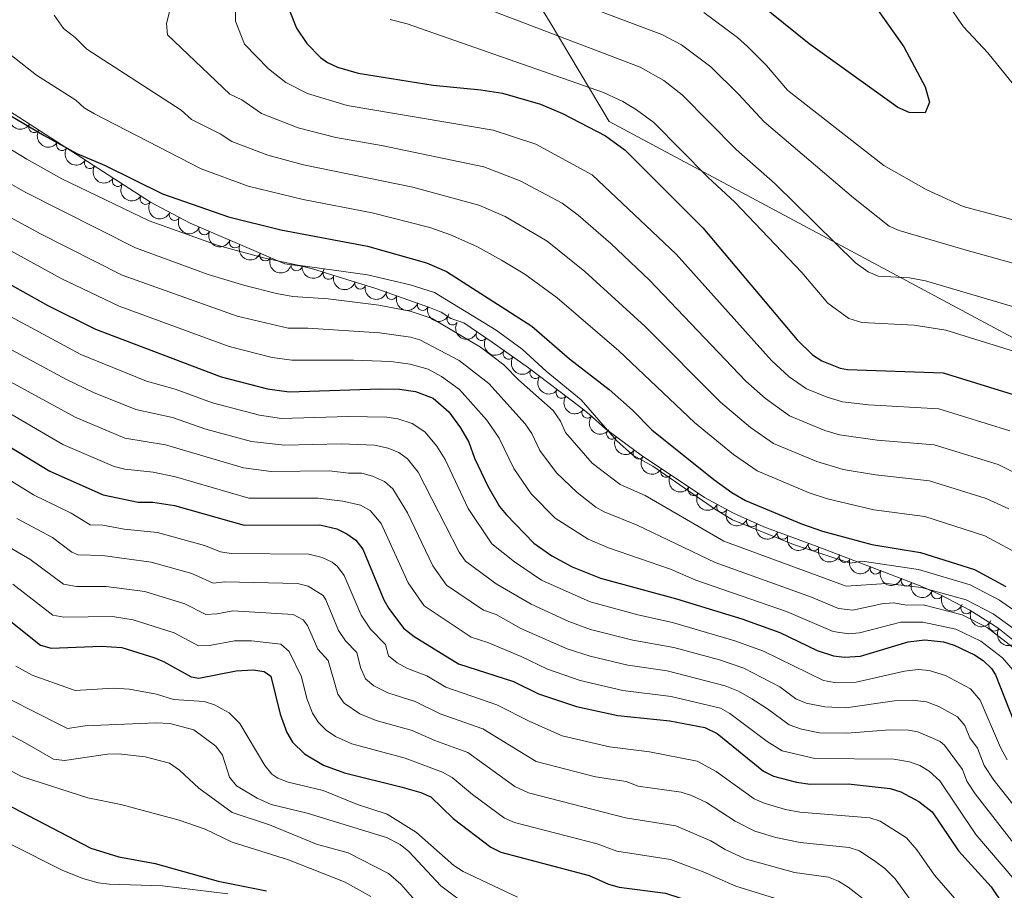
# Model space of a CAD drawing. Units: metres. Extents: x 641620 to 648539, y 730092 to 734862.
# Drawn here: x 643396 to 643619, y 732511 to 732708 of the extents above; entities that cross this region are included whole.
import ezdxf

# ---------------------------------------------------------------- set-up
doc = ezdxf.new("R2010")
doc.units = ezdxf.units.M
doc.header["$MEASUREMENT"] = 0
doc.linetypes.add('DGN Style 3', pattern=[108.1363376146789, 77.24024115334207, -30.89609646133683])
for name, color, linetype, lineweight in [('Entidades rústicas y varios', 7, 'Continuous', 5), ('Otros límites administrativos', 7, 'Continuous', 5), ('Relieve y altimetría', 7, 'Continuous', 5)]:
    doc.layers.add(name, color=color, linetype=linetype, lineweight=lineweight)

msp = doc.modelspace()

# ---------------------------------------------------------------- linework, layer by layer
at = {"layer": 'Entidades rústicas y varios', "color": 92, "linetype": 'DGN Style 3', "lineweight": 5}
msp.add_polyline3d([(643624.28, 732565.21, 643.82), (643617.52, 732570.6400000001, 643.89), (643611.23, 732574.6699999999, 644.74), (643604.5700000001, 732578.0900000001, 645.76), (643600, 732580.1200000001, 646.04), (643590.69, 732583.74, 646.12), (643576.6699999999, 732589.03, 647.11), (643564.5800000001, 732593.53, 647.15), (643557.73, 732596.6000000001, 647.15), (643551.1300000001, 732600.19, 647.15), (643536.78, 732609.73, 647.47), (643528.77, 732615.6699999999, 648.13), (643525.03, 732618.99, 648.26), (643522.8300000001, 732620.78, 649.38), (643511.3300000001, 732629.5, 651.5500000000001), (643503.0700000001, 732635.31, 652.47), (643496.6499999999, 732639.6599999999, 652.71), (643493.72, 732640.71, 652.71), (643491.51, 732642.1300000001, 652.71), (643488.94, 732643.1799999999, 652.71), (643476.73, 732647.49, 652.28), (643462.4099999999, 732651.8900000001, 651.62), (643460.01, 732652.55, 651.6), (643456.1300000001, 732653.04, 651.6), (643434.71, 732662.23, 651.6), (643425.78, 732667, 651.6), (643386.1200000001, 732692.53, 651.6)], dxfattribs=at)
at = {"layer": 'Entidades rústicas y varios', "color": 92, "linetype": 'Continuous', "lineweight": 5}
msp.add_polyline3d([(643394.21, 732521.6200000001, 545.91), (643405.78, 732515.81, 546.4300000000001), (643410.4099999999, 732513.8800000001, 546.59), (643413.9099999999, 732512.9199999999, 546.74), (643416.3800000001, 732512.6000000001, 546.85), (643428.4299999999, 732512.25, 547.47), (643443.29, 732510.46, 548.49)], dxfattribs=at)
at = {"layer": 'Entidades rústicas y varios', "color": 92, "linetype": 'Continuous', "lineweight": 5, "extrusion": (0.2203357755959818, 0.05023233827441632, 0.974129795347623)}
for centre in [(571344.1961730999, -769571.5994942093, 179202.0878609163), (571338.8364283473, -769576.7100223813, 179203.2734569653), (571333.4766835946, -769581.820550553, 179204.4590530143), (571328.116938842, -769586.931078725, 179205.6446490633), (571322.7571940896, -769592.0416068969, 179206.8302451124), (571317.397449337, -769597.1521350689, 179208.0158411614)]:
    msp.add_arc(centre, 2.516055640060342, 45.36446333574666, 225.9090503451193, dxfattribs=at)
at = {"layer": 'Entidades rústicas y varios', "color": 92, "linetype": 'Continuous', "lineweight": 5}
for centre, radius, start, end in [((643399.4254765918, 732683.9881800006, 651.6), 1.250091938746998, 148.1959013559156, 327.4094557749111), ((643405.7318341024, 732679.9286412399, 651.6), 1.250091938746998, 148.1959013559156, 327.4094557749111), ((643412.038191613, 732675.8691024792, 651.6), 1.250091938746998, 148.1959013559156, 327.4094557749111), ((643418.3445491234, 732671.8095637185, 651.6), 1.250091938746998, 148.1959013559156, 327.4094557749111), ((643424.650906634, 732667.7500249578, 651.6), 1.250091938746998, 148.1959013559156, 327.4094557749111), ((643431.2090817275, 732664.1221505892, 651.6), 1.250091938746999, 152.8570553780802, 332.0706097970756), ((643437.953011476, 732660.85985409, 651.6), 1.250091938746998, 157.7449767811175, 336.9585312001129), ((643444.8454336177, 732657.9027411358, 651.6), 1.250091938746998, 157.7449767811175, 336.9585312001129), ((643451.7378557592, 732654.9456281818, 651.6), 1.250091938746998, 157.7449767811175, 336.9585312001129), ((643458.823381423, 732652.7195217365, 651.6), 1.250091938746998, 173.7684579100587, 352.982012329054), ((643466.0575268429, 732650.7896620457, 651.7328370367964), 1.250091938746999, 163.885927967469, 343.0994823864644), ((643473.2197872908, 732648.5889674947, 652.0629412194453), 1.250091938746999, 163.885927967469, 343.0994823864644), ((643480.334546505, 732646.2383235926, 652.3652466382122), 1.250091938746999, 161.5236721946492, 340.7372266136446), ((643487.4029705205, 732643.743245173, 652.6141755756945), 1.250091938746999, 161.5236721946492, 340.7372266136446), ((643494.1162369233, 732640.4785949271, 652.71), 1.250091938746998, 148.2440404315973, 327.4575948505927), ((643500.671320104, 732636.958840888, 652.598722606688), 1.250091938746999, 146.8457689970247, 326.0593234160202), ((643506.8220773798, 732632.6946802714, 652.1670960941656), 1.250091938746999, 145.843997829216, 325.0575522482114), ((643512.8868934866, 732628.3439535082, 651.446189702882), 1.250091938746999, 143.7945427882288, 323.0080972072242), ((643518.7966835652, 732623.8627909438, 650.3310380097525), 1.250091938746999, 143.7945427882288, 323.0080972072242), ((643524.6071882707, 732619.3591674296, 648.9746000571166), 1.250091938746998, 141.8331059569963, 321.0466603759917), ((643530.226776096, 732614.6139837133, 648.0935644800232), 1.250091938746998, 144.406526814867, 323.6200812338625), ((643536.2379049074, 732610.1562926848, 647.5982654768234), 1.250091938746998, 144.406526814867, 323.6200812338625), ((643542.4581307264, 732605.9785595804, 647.3668083362435), 1.250091938746998, 147.3498693204441, 326.5634237394395), ((643548.7027829252, 732601.8270625782, 647.2275547680431), 1.250091938746998, 147.3498693204441, 326.5634237394395), ((643555.1553152157, 732598.0226822814, 647.15), 1.250091938746999, 152.4226503849535, 331.6362048039489), ((643561.8977746787, 732594.7534869504, 647.15), 1.250091938746999, 156.8254230480349, 336.0389774670303), ((643568.8528370326, 732591.9604319548, 647.1397574320749), 1.250091938746998, 160.550470425429, 339.7640248444245), ((643575.8817019474, 732589.3442291331, 647.1165022958797), 1.250091938746998, 160.550470425429, 339.7640248444245), ((643582.8892184657, 732586.7042291313, 646.7538203859633), 1.250091938746999, 160.2937616982433, 339.5073161172387), ((643589.8910606259, 732584.0623072318, 646.2593964388344), 1.250091938746999, 160.2937616982433, 339.5073161172387), ((643596.8800640546, 732581.3540555176, 646.0768702449184), 1.250091938746999, 159.7186259565202, 338.9321803755157), ((643603.7916700991, 732578.4570837, 645.8780889999779), 1.250091938746998, 157.0153062254372, 336.2288606444326), ((643610.4385353564, 732575.0983601441, 645.0326959298062), 1.250091938746998, 153.7850504538832, 332.9986048728786), ((643616.7524780992, 732571.1549221857, 644.1372179431633), 1.250091938746999, 148.3184940996591, 327.5320485186546)]:
    msp.add_arc(centre, radius, start, end, dxfattribs=at)
at = {"layer": 'Entidades rústicas y varios', "color": 92, "linetype": 'Continuous', "lineweight": 5, "extrusion": (0.2155250421393132, 0.06797130296563028, 0.9741297953476229)}
msp.add_arc((505209.8990413751, -812282.4020933334, 189110.6055538989), 2.516055640060343, 45.36446333574664, 225.9090503451193, dxfattribs=at)
at = {"layer": 'Entidades rústicas y varios', "color": 92, "linetype": 'Continuous', "lineweight": 5, "extrusion": (0.2089496154196713, 0.08608832692049309, 0.9741297953476229)}
for centre in [(432304.2188384578, -851266.6331076731, 198154.592537202), (432298.8590937053, -851271.7436358451, 198155.7781332511), (432293.4993489528, -851276.8541640172, 198156.9637293001)]:
    msp.add_arc(centre, 2.516055640060342, 45.36446333574663, 225.9090503451193, dxfattribs=at)
at = {"layer": 'Entidades rústicas y varios', "color": 92, "linetype": 'Continuous', "lineweight": 5, "extrusion": (0.1770685702822012, 0.1404203091942737, 0.9741297953476229)}
msp.add_arc((174231.6555566297, -934442.2858487566, 217450.5873829488), 2.516055640060341, 45.36446333574665, 225.9090503451193, dxfattribs=at)
at = {"layer": 'Entidades rústicas y varios', "color": 92, "linetype": 'Continuous', "lineweight": 5, "extrusion": (0.198541332586294, 0.1079466584515558, 0.974129795347623)}
for centre in [(336302.9509197628, -891449.8710061143, 207476.8745759202), (336297.5963690361, -891454.9019817741, 207478.3805873508)]:
    msp.add_arc(centre, 2.516055640060342, 45.36446333574663, 225.9090503451192, dxfattribs=at)
at = {"layer": 'Entidades rústicas y varios', "color": 92, "linetype": 'Continuous', "lineweight": 5, "extrusion": (0.2028218992720162, 0.09967155557976559, 0.974129795347623)}
for centre in [(373731.9976605396, -877199.5175057861, 204171.5713939068), (373726.6408687776, -877204.5689630115, 204172.998825838)]:
    msp.add_arc(centre, 2.516055640060343, 45.36446333574664, 225.9090503451193, dxfattribs=at)
at = {"layer": 'Entidades rústicas y varios', "color": 92, "linetype": 'Continuous', "lineweight": 5, "extrusion": (0.2202934933564832, 0.05041744341788146, 0.974129795347623)}
msp.add_arc((570611.213294782, -770124.262215094, 179331.440063522), 2.516055640060342, 45.36446333574665, 225.9090503451193, dxfattribs=at)
at = {"layer": 'Entidades rústicas y varios', "color": 92, "linetype": 'Continuous', "lineweight": 5, "extrusion": (0.2214581831365589, 0.04502682464767637, 0.9741297953476231)}
msp.add_arc((589731.8381778039, -756336.5859896288, 176132.7103633552), 2.516055640060342, 45.36446333574665, 225.9090503451193, dxfattribs=at)
at = {"layer": 'Entidades rústicas y varios', "color": 92, "linetype": 'Continuous', "lineweight": 5, "extrusion": (0.2222115525329931, 0.04114811948163755, 0.9741297953476229)}
msp.add_arc((603213.4307002244, -746182.4158437874, 173776.5921655122), 2.516055640060343, 45.36446333574664, 225.9090503451193, dxfattribs=at)
at = {"layer": 'Entidades rústicas y varios', "color": 92, "linetype": 'Continuous', "lineweight": 5, "extrusion": (0.223540954337188, 0.03317504408463497, 0.974129795347623)}
for centre in [(630221.4314304346, -724696.196735316, 168791.2447256314), (630216.131262863, -724701.5024688134, 168791.3308404893)]:
    msp.add_arc(centre, 2.516055640060342, 45.36446333574664, 225.9090503451193, dxfattribs=at)
at = {"layer": 'Entidades rústicas y varios', "color": 92, "linetype": 'Continuous', "lineweight": 5, "extrusion": (0.224545456514528, 0.02550450498795186, 0.9741297953476231)}
msp.add_arc((655309.7976811746, -703269.8734845791, 163817.9954033343), 2.516055640060342, 45.36446333574666, 225.9090503451193, dxfattribs=at)
at = {"layer": 'Entidades rústicas y varios', "color": 92, "linetype": 'Continuous', "lineweight": 5, "extrusion": (0.2231738625089584, 0.03556077767471907, 0.974129795347623)}
for centre in [(622221.6130062718, -731227.4228853112, 170302.9881207618), (622216.2649619215, -731232.6341893753, 170303.6886431204)]:
    msp.add_arc(centre, 2.516055640060341, 45.36446333574663, 225.9090503451193, dxfattribs=at)
at = {"layer": 'Entidades rústicas y varios', "color": 92, "linetype": 'Continuous', "lineweight": 5, "extrusion": (0.221053461452138, 0.04697349248274379, 0.9741297953476229)}
for centre in [(582837.6727123018, -761396.3459682753, 177301.1577938322), (582832.3138914849, -761401.4870852821, 177302.2075344532)]:
    msp.add_arc(centre, 2.516055640060341, 45.36446333574666, 225.9090503451193, dxfattribs=at)
at = {"layer": 'Entidades rústicas y varios', "color": 92, "linetype": 'Continuous', "lineweight": 5, "extrusion": (0.2160341872976842, 0.06633529780311063, 0.9741297953476229)}
msp.add_arc((511418.9882145993, -808625.2880006338, 188257.6201708325), 2.516055640060343, 45.36446333574666, 225.9090503451193, dxfattribs=at)
at = {"layer": 'Entidades rústicas y varios', "color": 92, "linetype": 'Continuous', "lineweight": 5, "extrusion": (0.2103042985052614, 0.08272390129949221, 0.9741297953476231)}
msp.add_arc((446168.4479552992, -844488.360383779, 196577.5267426746), 2.516055640060342, 45.36446333574665, 225.9090503451193, dxfattribs=at)
at = {"layer": 'Entidades rústicas y varios', "color": 92, "linetype": 'Continuous', "lineweight": 5, "extrusion": (0.2044855392192386, 0.09621229685552396, 0.9741297953476229)}
for centre in [(388888.5101713887, -870946.0790739323, 202715.4662970222), (388883.1504524015, -870951.194832948, 202716.6292338508)]:
    msp.add_arc(centre, 2.516055640060342, 45.36446333574664, 225.9090503451193, dxfattribs=at)
at = {"layer": 'Entidades rústicas y varios', "color": 92, "linetype": 'Continuous', "lineweight": 5, "extrusion": (0.2049145561275048, 0.09529515466730692, 0.974129795347623)}
for centre in [(392880.3983078825, -869250.3510692116, 202321.6766382961), (392875.0502221809, -869255.562214951, 202322.37802222)]:
    msp.add_arc(centre, 2.516055640060342, 45.36446333574665, 225.9090503451193, dxfattribs=at)
at = {"layer": 'Entidades rústicas y varios', "color": 92, "linetype": 'Continuous', "lineweight": 5, "extrusion": (0.205860790319665, 0.09323345335747862, 0.974129795347623)}
msp.add_arc((401808.5595115423, -865375.2940048845, 201422.0037199578), 2.516055640060342, 45.36446333574665, 225.9090503451193, dxfattribs=at)
at = {"layer": 'Entidades rústicas y varios', "color": 92, "linetype": 'Continuous', "lineweight": 5, "extrusion": (0.210028989928117, 0.083420412404718, 0.974129795347623)}
msp.add_arc((443261.8709984339, -845956.4715403921, 196916.809487185), 2.516055640060343, 45.36446333574665, 225.9090503451193, dxfattribs=at)
at = {"layer": 'Entidades rústicas y varios', "color": 92, "linetype": 'Continuous', "lineweight": 5, "extrusion": (0.2143959197364697, 0.07145300145096423, 0.974129795347623)}
msp.add_arc((491495.1150915037, -820286.2173091965, 190960.6761653432), 2.516055640060343, 45.36446333574665, 225.9090503451193, dxfattribs=at)
at = {"layer": 'Entidades rústicas y varios', "color": 92, "linetype": 'Continuous', "lineweight": 5, "extrusion": (0.220227791846983, 0.05070366371575279, 0.974129795347623)}
msp.add_arc((569488.1432047023, -770949.1240164865, 179514.0000467205), 2.516055640060342, 45.36446333574664, 225.9090503451193, dxfattribs=at)
at = {"layer": 'Otros límites administrativos', "color": 250, "linetype": 'Continuous', "lineweight": 5, "ltscale": 0.5}
msp.add_polyline3d([(643396.3899999999, 733286.04, 582.42), (643404.76, 733243.99, 591.96), (643407.97, 733192.55, 603.5600000000001), (643414.73, 733149.28, 615.82), (643421.45, 733112.24, 628.03), (643426.76, 733083.52, 637.1800000000001), (643430.74, 733002.48, 644.45), (643436.0900000001, 732895.47, 672.14), (643439.9299999999, 732836.3, 675.32), (643440.8800000001, 732827.0700000001, 674.62), (643460.6499999999, 732798.9199999999, 679.1), (643485.8999999999, 732756.9199999999, 684.1800000000001), (643516.21, 732707.6699999999, 686.25), (643529.6000000001, 732685.31, 676.91), (643578.9099999999, 732658.8300000001, 684.73), (643626.25, 732633.53, 680.92), (643673.3899999999, 732606.95, 682.1)], dxfattribs=at)
at = {"layer": 'Relieve y altimetría', "color": 30, "linetype": 'Continuous', "lineweight": 25, "flags": 128}
for points, elevation in [([(643589.31, 732712.01), (643596.27, 732702.19), (643601.0700000001, 732693.1400000001), (643602.0800000001, 732689.6300000001), (643601.1000000001, 732687.26), (643597.45, 732687.3500000001), (643594.94, 732688.47), (643574.8800000001, 732702.8700000001), (643546.55, 732725.73)], 700), ([(643457.23, 732710.44), (643458.78, 732706.4199999999), (643461.1699999999, 732702.9299999999), (643464.23, 732699.74), (643465.78, 732698.6400000001)], 675), ([(643465.78, 732698.6400000001), (643468.0700000001, 732697.6100000001), (643472.77, 732696.21), (643489.74, 732693.47), (643500.49, 732692.46), (643505.4299999999, 732691.6799999999), (643514.03, 732689.1799999999), (643519.02, 732687.0700000001), (643528.71, 732682.05), (643533.21, 732678.78), (643550.77, 732661.1799999999), (643572.1000000001, 732635.8700000001), (643575.6100000001, 732632.46), (643577.72, 732631.1300000001), (643581.8300000001, 732629.4199999999), (643583.5, 732629.1300000001), (643605.19, 732628.3900000001), (643622.95, 732622.8500000001)], 675), ([(643392.49, 732687.55), (643401.6799999999, 732682.0900000001), (643409.1100000001, 732678.04), (643415.3200000001, 732675.4199999999), (643428.44, 732668.9199999999), (643443.3800000001, 732663.6699999999), (643455.27, 732660.76), (643474.8899999999, 732657.02), (643488.19, 732653.28), (643492.78, 732651.3200000001), (643512.1000000001, 732638.9099999999), (643520.6000000001, 732631.5700000001), (643529.5900000001, 732624.6100000001), (643534.8200000001, 732619.96), (643539.26, 732615.48), (643553.28, 732604.23), (643557.3300000001, 732601.29), (643560.46, 732599.45), (643573.0800000001, 732594.19), (643577.8600000001, 732592.54), (643589.06, 732589.51), (643600.02, 732587.6799999999), (643612.24, 732583.8500000001), (643619.3899999999, 732579.98)], 650), ([(643385.4299999999, 732653.1599999999), (643402.53, 732643.6000000001), (643413.28, 732638.24), (643441.78, 732627.48), (643452.21, 732624.73), (643457.1399999999, 732624.0700000001), (643477.72, 732624.78), (643482.0900000001, 732624.6699999999), (643485.74, 732624.1799999999), (643489.77, 732622.6100000001), (643493.28, 732619.5700000001), (643495.8899999999, 732615.96), (643497.77, 732612.71), (643499.1000000001, 732609.0900000001), (643502.1000000001, 732602.69), (643504.78, 732598.1300000001), (643506.23, 732596.27), (643512.53, 732589.8200000001), (643516.5900000001, 732586.97), (643521.1799999999, 732584.49), (643527.5800000001, 732581.8999999999), (643544.8, 732577.22), (643559.6300000001, 732572.72), (643568.24, 732569.5700000001), (643576.69, 732565.53), (643580.3500000001, 732564.3200000001), (643582.8500000001, 732564), (643586.49, 732564.24), (643597.25, 732567.5)], 625), ([(643388.27, 732614.99), (643402.9299999999, 732606.1000000001), (643415.03, 732600.74), (643422.98, 732599.0700000001), (643426.27, 732599.1000000001), (643431.2, 732598.3600000001), (643446.9299999999, 732593.8700000001), (643464.0700000001, 732593.97), (643467.9099999999, 732593.03), (643470.1699999999, 732591.95), (643472.2, 732590.48), (643473.81, 732588.48), (643478.5800000001, 732576.99), (643479.6799999999, 732575), (643483.01, 732570.54), (643485.4099999999, 732568.6599999999), (643495.44, 732562.53), (643507.9099999999, 732558.52), (643513.6000000001, 732555.7), (643522.1399999999, 732552.8200000001), (643531.53, 732550.79), (643543.31, 732549.6200000001), (643551.26, 732548.1100000001), (643554.01, 732546.69), (643564.53, 732538.21), (643566.77, 732537.1000000001), (643572.01, 732535.72), (643575.0700000001, 732535.28), (643583.6599999999, 732535.3200000001), (643593.2, 732534.3), (643595.5800000001, 732533.55), (643599.6599999999, 732531.3700000001), (643602.69, 732529.01), (643608.6599999999, 732520.1699999999), (643616.06, 732511.99), (643618.8500000001, 732507.8600000001)], 600), ([(643388.75, 732576.3), (643400.8300000001, 732566.75), (643403.27, 732566.0700000001), (643414.5900000001, 732566.52), (643419.24, 732566.23), (643426.53, 732563.8999999999), (643428.6799999999, 732563.01), (643434.9199999999, 732559.53), (643436.6599999999, 732559.22), (643445.1100000001, 732560.9099999999), (643449.02, 732561.1499999999), (643451.5, 732560.74), (643452.96, 732559.6699999999), (643455.0900000001, 732551.1100000001), (643456.6300000001, 732546.97), (643457.8600000001, 732544.8), (643460.5800000001, 732542.1599999999), (643464.94, 732539.5700000001), (643469.6300000001, 732537.8400000001), (643482.73, 732534.5700000001), (643486.95, 732533.3700000001), (643489.2, 732532.3800000001), (643494.28, 732527.45), (643502.75, 732520.96), (643505.03, 732519.8500000001), (643525.02, 732514.56)], 575), ([(643597.25, 732567.5), (643601.06, 732567.9299999999), (643605.26, 732567.45), (643607.6499999999, 732566.7), (643612.25, 732564.5700000001), (643614.26, 732563.22), (643616.0900000001, 732561.47), (643617.03, 732559.99), (643622.3600000001, 732546.4099999999), (643623.53, 732544.21), (643624.98, 732542.26), (643628.44, 732538.6400000001), (643635.0700000001, 732529.47), (643642.44, 732520.5700000001), (643650.98, 732511.8999999999), (643658.71, 732506.74)], 625), ([(643373.5700000001, 732540.8800000001), (643412.24, 732520.79), (643418.56, 732518.8), (643426.77, 732517.3200000001), (643441.0800000001, 732513.3200000001), (643452.02, 732511.1400000001)], 550), ([(643525.02, 732514.56), (643529.4199999999, 732512.6300000001), (643531.8300000001, 732511.9199999999), (643542.3, 732510.56), (643549.0700000001, 732508.4099999999), (643567.49, 732501.8500000001), (643569.8899999999, 732500.8), (643575.4199999999, 732497.1300000001), (643581.25, 732492.5700000001), (643584.51, 732489.44), (643597.1799999999, 732474.9199999999), (643601.6499999999, 732468.4299999999), (643604.6300000001, 732464.9299999999), (643612.45, 732458.4099999999), (643631.5800000001, 732448.51), (643635.3700000001, 732446.1300000001)], 575)]:
    msp.add_lwpolyline(points, dxfattribs=dict(at, elevation=elevation))
at = {"layer": 'Relieve y altimetría', "color": 30, "linetype": 'Continuous', "lineweight": 5, "flags": 128}
for points, elevation in [([(643652.1100000001, 732667.45), (643645.6799999999, 732672.6799999999), (643638.1399999999, 732678.04), (643631.8200000001, 732684.4099999999), (643622.0900000001, 732692.4299999999), (643615.25, 732700.8), (643609.76, 732706.69), (643600.51, 732720.24)], 695), ([(643515.8, 732714.71), (643541.49, 732704.95), (643545.9099999999, 732702.6200000001), (643552.5700000001, 732697.6599999999), (643558.94, 732691.3900000001), (643564.6699999999, 732685.1799999999), (643584.8700000001, 732668.02), (643592.94, 732661.6100000001), (643595.23, 732660.6100000001), (643610.4099999999, 732656.1200000001), (643628.8400000001, 732651.02), (643637.04, 732647.97), (643660.4199999999, 732635.73), (643675.27, 732625.1499999999), (643683.3600000001, 732618.45), (643687.6499999999, 732615.8800000001), (643696.6499999999, 732611.8500000001), (643698.79, 732610.56), (643707.6399999999, 732607.2), (643720.6399999999, 732603.28), (643746.99, 732593.06)], 690), ([(643620.27, 732615.22), (643604.1599999999, 732620.25), (643588.31, 732621.1599999999), (643582.3700000001, 732621.81), (643578.8800000001, 732622.8700000001), (643574.27, 732624.79), (643570.28, 732627.5), (643566.31, 732631.1699999999), (643544.74, 732655.26), (643525.75, 732673.22), (643512.96, 732680.1499999999), (643503.3200000001, 732683.3400000001), (643470.25, 732688.9299999999), (643461.3, 732691.6499999999), (643456.3800000001, 732694.1200000001), (643452.45, 732697.21), (643447, 732702.81), (643445.02, 732708.02), (643445.0700000001, 732714.29)], 670), ([(643495.1499999999, 732713.45), (643536.6100000001, 732697.56), (643541.96, 732694.56), (643546.1100000001, 732691.3500000001), (643558.31, 732678.9199999999), (643567.1300000001, 732671.1400000001), (643585.3600000001, 732653.28), (643588.19, 732651.23), (643590.49, 732650.26), (643597.5700000001, 732649.8999999999), (643601.1499999999, 732649.2), (643625.49, 732642.06), (643632.3500000001, 732639.6000000001), (643646.8400000001, 732632.06), (643655.4099999999, 732627.1300000001), (643667.0800000001, 732618.8999999999), (643675.1300000001, 732612.54), (643680.0900000001, 732609.03), (643694.72, 732600.95), (643701.51, 732598.3), (643714.22, 732595.19), (643728.5900000001, 732590.5700000001), (643743.7, 732584.3200000001)], 685), ([(643626.1300000001, 732603.3200000001), (643617.5900000001, 732607.5900000001), (643603.1200000001, 732612.1100000001), (643590.22, 732613.1300000001), (643581.69, 732614.3400000001), (643578.3700000001, 732615.3500000001), (643570.4099999999, 732618.6499999999), (643564.97, 732622.54), (643560.52, 732626.46), (643538.7, 732649.3400000001), (643529.95, 732657.6300000001), (643522.53, 732664.04), (643518.8999999999, 732666.76), (643509.45, 732671.8200000001), (643501.22, 732675), (643478.06, 732679.8200000001), (643467.73, 732681.6599999999), (643459.19, 732683.8500000001), (643450.8600000001, 732687.0700000001), (643446.4099999999, 732690.1499999999), (643443.73, 732691.48), (643429.5700000001, 732704.8700000001), (643429.3800000001, 732707.49), (643430.21, 732710.71)], 665), ([(643620.03, 732597.6200000001), (643614.9199999999, 732599.95), (643602.0900000001, 732603.96), (643589.8300000001, 732605.26), (643582.52, 732606.51), (643576.5800000001, 732608.28), (643566.75, 732612.4099999999), (643561.5900000001, 732616.01), (643554.74, 732621.76), (643537.7, 732638.8800000001), (643524.0800000001, 732651.3200000001), (643515.53, 732658.1599999999), (643513.52, 732659.3700000001), (643506.06, 732663.74), (643500.0700000001, 732666.3700000001), (643485.1599999999, 732670.3800000001), (643460.3899999999, 732675.5), (643452.3400000001, 732677.6599999999), (643444.1699999999, 732680.75), (643441.53, 732682.52), (643435, 732685.76), (643432.7, 732687.8200000001), (643411.3300000001, 732701.6300000001), (643408.6799999999, 732704.3), (643406.05, 732706.31), (643403.95, 732709.3700000001)], 660), ([(643627.6499999999, 732631.22), (643605.75, 732638.06), (643598.5900000001, 732639.1699999999), (643586.78, 732639.76), (643583.81, 732640.6799999999), (643579.0800000001, 732644.1599999999), (643573.2, 732651.0700000001), (643558, 732666.98), (643551.94, 732672.6499999999), (643539.6599999999, 732685.0700000001), (643535.78, 732687.9299999999), (643532.6599999999, 732689.81), (643528.27, 732691.8600000001), (643483.8600000001, 732707.3900000001), (643480.03, 732708.3800000001)], 680), ([(643550.97, 732709.96), (643558.6399999999, 732704.26), (643560.8600000001, 732702.25), (643565.1599999999, 732697.95), (643569.9099999999, 732692.3400000001), (643571.04, 732691.44), (643591.76, 732675.3500000001), (643601.31, 732669.8600000001), (643609.69, 732666.02), (643631.47, 732660.19), (643641.74, 732656.3400000001), (643649.8600000001, 732651.81), (643659.8400000001, 732647.31), (643665.4299999999, 732644.3400000001), (643680.47, 732633.5), (643686.97, 732627.78), (643693.06, 732624.02), (643705.1799999999, 732619.25), (643711.49, 732616.3600000001), (643720.6499999999, 732613.46), (643747.95, 732602.24)], 695), ([(643623.5800000001, 732586.6100000001), (643614.5900000001, 732591.46), (643601.05, 732595.8200000001), (643589.45, 732597.3800000001), (643578.99, 732599.8600000001), (643574.8300000001, 732601.24), (643563.1000000001, 732606.1799999999), (643557.75, 732609.8800000001), (643548.8600000001, 732617.1300000001), (643531.73, 732633.3500000001), (643517.8300000001, 732645.3400000001), (643510.47, 732650.6799999999), (643505.21, 732653.9199999999), (643499.6399999999, 732656.95), (643493.6699999999, 732659.6100000001), (643489, 732661.27), (643475.95, 732664.6200000001), (643460.27, 732667.5900000001), (643447.8600000001, 732670.6599999999), (643437.19, 732674.54), (643413.05, 732686.98), (643410.72, 732688.3900000001), (643408.8800000001, 732690.0700000001), (643399.9099999999, 732695.75), (643388.53, 732704.69)], 655), ([(643382.45, 732686.05), (643397.74, 732676.77), (643405.6799999999, 732672.3200000001), (643425.4099999999, 732662.78), (643441.1000000001, 732657.1699999999), (643451.31, 732654.3800000001), (643459.0800000001, 732652.74), (643474.8400000001, 732650.55), (643484.53, 732648.3200000001), (643490.03, 732646.5900000001), (643503.96, 732638.01), (643509.8500000001, 732633.74), (643515.28, 732628.76), (643523.23, 732622.23), (643531.21, 732613.0900000001), (643534.95, 732609.77), (643539.45, 732607.25), (643553.6399999999, 732597.3999999999), (643557.5, 732595.1200000001), (643571.3300000001, 732589.55), (643584.1499999999, 732585.3200000001), (643586.81, 732585.75), (643599.6100000001, 732583.8400000001), (643611.3200000001, 732580.4199999999)], 645), ([(643384.01, 732676.8800000001), (643397.3700000001, 732669.31), (643422.3800000001, 732656.6499999999), (643438.8200000001, 732650.6699999999), (643447.1100000001, 732648.1200000001), (643454.24, 732646.3600000001), (643457.98, 732645.6300000001), (643465.9299999999, 732645.1100000001), (643477.47, 732643.72), (643484.53, 732642.3200000001), (643489.53, 732640.7), (643500.4199999999, 732634.1599999999), (643505.71, 732630.19), (643509.02, 732626.79), (643516.8600000001, 732619.8500000001), (643518.52, 732617.4099999999), (643519.72, 732614.8500000001), (643525.76, 732607.9199999999), (643532.03, 732603.0700000001), (643537.69, 732600.5900000001), (643555.53, 732590.29), (643583.2, 732580.0700000001), (643592.3400000001, 732580.71), (643600.28, 732579.81), (643610.3999999999, 732576.99), (643616.53, 732573.8200000001), (643629.55, 732564.3700000001)], 640), ([(643394.0800000001, 732663.5700000001), (643401.03, 732659.74), (643419.3400000001, 732650.51), (643445.3300000001, 732641.24), (643456.8800000001, 732638.51), (643461.3500000001, 732638.48), (643477.55, 732637.4099999999), (643484.6000000001, 732636.46), (643486.72, 732635.8200000001), (643495.6200000001, 732631.1499999999), (643502.3300000001, 732626), (643510.53, 732616.8200000001), (643512.03, 732614.6300000001), (643513.8400000001, 732610.79), (643517.6699999999, 732605.75), (643522.3600000001, 732601.25), (643526.5900000001, 732597.94), (643528.4099999999, 732596.8900000001), (643535.9299999999, 732593.9199999999), (643553.55, 732585.45), (643575.3700000001, 732577.5900000001), (643581.46, 732575.01), (643584.76, 732574.6400000001), (643591.28, 732576.1100000001), (643593.97, 732576.3), (643596.9299999999, 732575.81), (643600.6399999999, 732575.8200000001), (643609.49, 732573.56), (643615.1100000001, 732570.73), (643623.75, 732564.0700000001)], 635), ([(643388.6799999999, 732658.95), (643405.53, 732649.74), (643418.6300000001, 732643.45), (643443.56, 732634.3600000001), (643453.31, 732631.8400000001), (643457.75, 732631.23), (643471.71, 732631.26), (643480.1300000001, 732630.9299999999), (643484.56, 732630.3700000001), (643488.5900000001, 732629.1799999999), (643491.6399999999, 732627.54), (643495.69, 732624.6000000001), (643501.8800000001, 732617.6599999999), (643504.6699999999, 732613.6000000001), (643507.97, 732606.74), (643511.95, 732601.01), (643517.3400000001, 732595.49), (643524.8, 732590.69), (643529.4199999999, 732588.78), (643543.45, 732583.8999999999), (643549.22, 732581.45), (643569.6799999999, 732574.3400000001), (643580.25, 732569.8400000001), (643583.81, 732569.26), (643586.21, 732569.51), (643595.6100000001, 732571.8999999999), (643600.6100000001, 732571.9099999999), (643608.05, 732570.3500000001), (643613.6799999999, 732567.6499999999), (643618.5700000001, 732563.8900000001), (643621.8999999999, 732560.03)], 630), ([(643386.27, 732645.28), (643409.99, 732632.55), (643424.8600000001, 732626.5), (643431.3600000001, 732624.71), (643439.78, 732621.6200000001), (643450.4099999999, 732618.77), (643455.3700000001, 732618.05), (643470.52, 732618.47), (643479.25, 732618.3400000001), (643481.72, 732617.96), (643484.98, 732616.9199999999), (643487.8800000001, 732615), (643490.5700000001, 732611.75), (643492.4299999999, 732608.72), (643497.6399999999, 732597.6499999999), (643502.98, 732589.69), (643508.1499999999, 732585.6200000001), (643514.26, 732581.47), (643525.26, 732576.5), (643536.0900000001, 732573.5700000001), (643543.8999999999, 732571.8700000001), (643558.03, 732567.73), (643564.53, 732565.3999999999), (643578.1200000001, 732558.75), (643580.6000000001, 732558.28), (643585.51, 732558.3800000001), (643596.44, 732560.8600000001), (643599.49, 732561.2), (643601.97, 732561), (643605.6799999999, 732559.8200000001), (643611.3400000001, 732556.8500000001), (643613.56, 732554.27), (643618.1399999999, 732543.54), (643619.6699999999, 732540.76)], 620), ([(643383.72, 732639.28), (643406.7, 732626.8700000001), (643412.8600000001, 732623.9199999999), (643422.3999999999, 732620.06), (643430.73, 732618.27), (643438.24, 732615.6300000001), (643448.6100000001, 732612.81), (643456.06, 732612.01), (643468.9099999999, 732612.3400000001), (643476.4199999999, 732612.01), (643479.51, 732611.29), (643481.9299999999, 732610.3500000001), (643483.96, 732608.8800000001), (643486.3300000001, 732605.9199999999), (643495.6100000001, 732587.76), (643497.0700000001, 732585.72), (643504.01, 732580.6300000001), (643511.94, 732575.97)], 615), ([(643380.6799999999, 732633.5700000001), (643408.6799999999, 732618.3700000001), (643419.95, 732613.6200000001), (643429.1300000001, 732612.0900000001), (643446.8200000001, 732606.8500000001), (643453.04, 732606.04), (643466.3, 732606.1799999999), (643470.6000000001, 732605.69), (643473.5800000001, 732605.69), (643475.98, 732605.02), (643478.69, 732603.74), (643480.6399999999, 732602.1200000001), (643483.9299999999, 732596.72), (643489.6399999999, 732584.7), (643492.74, 732580.3200000001), (643501.1100000001, 732574.6200000001), (643504.01, 732573.6799999999), (643509.6100000001, 732570.47), (643520.0900000001, 732565.9099999999), (643525.28, 732564.2), (643533.8200000001, 732562.1799999999), (643542.72, 732560.9199999999), (643555.8300000001, 732557.52), (643558.81, 732556.3200000001), (643561.8400000001, 732554.54), (643565.3999999999, 732552.3300000001), (643570.28, 732548.69), (643573.1300000001, 732547.73), (643577.1799999999, 732546.8999999999), (643583.3400000001, 732546.79), (643593.1399999999, 732547.5700000001), (643597.31, 732547.48), (643599.45, 732547.1100000001), (643604.52, 732544.8800000001), (643605.5, 732544.1100000001), (643609.52, 732538.6100000001), (643610.56, 732535.97), (643612.45, 732533.0700000001), (643629.7, 732510.9099999999)], 610), ([(643391.28, 732620.6499999999), (643405.94, 732612.1699999999), (643417.49, 732607.1799999999), (643419.9099999999, 732606.56), (643426.3899999999, 732605.8800000001), (643431.3800000001, 732604.8700000001), (643447.99, 732600.04), (643463.6799999999, 732600.03), (643469.25, 732599.3600000001), (643473.28, 732598.3999999999), (643475.48, 732597.2), (643477.94, 732594.28), (643484.1100000001, 732580.8500000001), (643487.6699999999, 732575.6400000001), (643498.3, 732568.56), (643502.1000000001, 732567.3400000001), (643509.6499999999, 732564.1599999999), (643515.5800000001, 732561.27), (643523.03, 732558.69), (643532.6799999999, 732556.49), (643543.6100000001, 732555.1400000001), (643554.75, 732552.4299999999), (643556.8600000001, 732551.27), (643565.3500000001, 732544.8900000001), (643568.75, 732542.79), (643576.1300000001, 732541.0900000001), (643594.01, 732540.94), (643597.52, 732540.3200000001), (643599.8600000001, 732539.47), (643602.02, 732538.1699999999), (643604.4299999999, 732536.01), (643612.5800000001, 732523.8800000001), (643621.3700000001, 732513.49)], 605), ([(643384.8300000001, 732609.6499999999), (643399.23, 732600.75), (643407.8, 732596.5900000001), (643412.0700000001, 732593.99), (643414.95, 732593.8999999999), (643419.79, 732593.01), (643427.3500000001, 732592.2), (643437.96, 732589.27), (643441.56, 732587.8500000001), (643444.04, 732587.45), (643461.56, 732587.3200000001), (643464.6300000001, 732586.5700000001), (643466.8899999999, 732585.5), (643468.06, 732584.53), (643469.5900000001, 732582.51), (643473.46, 732573.53), (643475.53, 732570.3300000001), (643478.9199999999, 732566.8600000001), (643479.6499999999, 732564.3200000001), (643481.6100000001, 732562.73), (643483.96, 732561.45), (643488.29, 732559.76), (643492.5900000001, 732557.19), (643504.1599999999, 732553.19), (643511.6300000001, 732549.4099999999), (643518.9199999999, 732546.1799999999), (643529.6200000001, 732543.71), (643538.6699999999, 732542.55), (643549.46, 732540.4299999999), (643553.81, 732538.1499999999), (643562.3800000001, 732531.9199999999), (643564.69, 732530.94), (643569.45, 732529.5), (643572.7, 732528.8999999999), (643588.54, 732527.6000000001), (643590.8999999999, 732526.9099999999), (643596.8600000001, 732523.0800000001), (643599.2, 732520.3800000001), (643603.1799999999, 732514.6499999999), (643611.9099999999, 732504.73)], 595), ([(643395.53, 732595.3900000001), (643403.53, 732591.1300000001), (643407.9199999999, 732587.81), (643409.3600000001, 732587.1400000001), (643414.8600000001, 732587.05), (643425.9299999999, 732585.55), (643435.1100000001, 732582.9299999999), (643439.8999999999, 732580.77), (643442.56, 732581.04), (643459.04, 732580.6799999999), (643461.45, 732580.0900000001), (643464.8, 732577.97), (643465.47, 732576.96), (643468.3300000001, 732570.06), (643469.8899999999, 732567.6699999999), (643472.4299999999, 732565.06), (643473.28, 732561.6400000001), (643474.3899999999, 732559.1200000001), (643476.3200000001, 732557.52), (643479.46, 732555.8999999999), (643485.6399999999, 732553.98), (643491.3400000001, 732551.1499999999), (643501.01, 732547.77), (643513.02, 732540.3999999999), (643526.46, 732536.8999999999), (643533.4099999999, 732535.8500000001), (643536.1300000001, 732534.8), (643545.8500000001, 732533.44), (643548.24, 732532.7), (643551.5700000001, 732531.1100000001), (643558.0800000001, 732526.8700000001), (643562.52, 732524.6200000001), (643567.3, 732523.1699999999), (643572.77, 732522.03), (643583.8700000001, 732520.8999999999), (643586.22, 732520.1599999999), (643589.96, 732517.6699999999), (643591.97, 732516.1799999999), (643594.28, 732513.81), (643597.69, 732509.1300000001)], 590), ([(643294.73, 732593.03), (643305.7, 732589.49), (643311.3300000001, 732586.96), (643316.55, 732584.19), (643325.3700000001, 732578.5900000001), (643340.19, 732571.1400000001), (643351.4299999999, 732564.45), (643364.55, 732557.3300000001), (643377.6499999999, 732547.1200000001), (643396.56, 732537), (643411.5800000001, 732532.1400000001), (643419.0700000001, 732530.6200000001), (643432.25, 732527.1200000001), (643438.1100000001, 732525.1000000001), (643444.26, 732522.1499999999), (643456.96, 732518.1599999999), (643469.8200000001, 732513.04), (643475.6499999999, 732509.8300000001)], 555), ([(643391.8300000001, 732590.04), (643398.45, 732586.22), (643406.03, 732580.56), (643408.99, 732580), (643415.75, 732580), (643424.5, 732578.8900000001), (643433.53, 732576.05), (643438.24, 732573.69), (643440.74, 732573.8), (643444.3500000001, 732574.52), (643458.06, 732573.6599999999), (643460.3400000001, 732572.49), (643461.3, 732571.19), (643463.6499999999, 732565.8), (643465.94, 732563.27), (643468.1399999999, 732555.6499999999), (643469.55, 732553.5800000001), (643473.1300000001, 732551.21), (643476.8, 732549.6499999999), (643484.98, 732547.3800000001), (643490.0800000001, 732545.1400000001), (643497.5800000001, 732542.3900000001), (643508.23, 732534.71), (643511.3200000001, 732533.3200000001), (643533.25, 732527.6000000001), (643544.6699999999, 732525.81), (643552.5900000001, 732522.45), (643555.8600000001, 732520.4299999999), (643560.3899999999, 732518.3800000001), (643571.52, 732515.23), (643579.21, 732514.2), (643581.52, 732513.29), (643583.6399999999, 732511.9099999999), (643587.1000000001, 732509.31)], 585), ([(643394.6000000001, 732580.5), (643403.6699999999, 732573.55), (643406.1399999999, 732573.05), (643417.1699999999, 732573.25), (643421.8400000001, 732572.47), (643431.1100000001, 732569.53), (643436.5800000001, 732566.6100000001), (643439.0800000001, 732566.6200000001), (643444.73, 732567.71), (643448.6000000001, 732567.69), (643455.23, 732566.98), (643457.1300000001, 732565.3200000001), (643459.9299999999, 732559.53), (643461.1499999999, 732554.6200000001), (643462.3899999999, 732551.31), (643463.74, 732549.2), (643465.55, 732547.46), (643467.6399999999, 732546.0700000001), (643471.3300000001, 732544.3700000001), (643483.3800000001, 732541.1200000001), (643491.8800000001, 732537.95), (643494.06, 732536.74), (643498.6300000001, 732532.94), (643505.8700000001, 732527.5900000001), (643508.1699999999, 732526.6100000001), (643526.8200000001, 732521.76), (643531.3400000001, 732520.1100000001), (643543.48, 732518.19), (643550.8300000001, 732515.4299999999)], 580), ([(643611.3200000001, 732580.4199999999), (643617.96, 732576.8999999999), (643632.52, 732566.73), (643642.0900000001, 732558.51), (643645.3600000001, 732555.0700000001), (643652.9099999999, 732550.19), (643658.1100000001, 732545.8700000001), (643664.5800000001, 732541.69), (643669.0800000001, 732539.24), (643673.1799999999, 732536.3700000001), (643678.2, 732534.81), (643683.71, 732532.46), (643687.99, 732531.1300000001), (643695.5700000001, 732529.6200000001), (643706.21, 732528.8700000001), (643708.6300000001, 732528.25), (643711.69, 732526.8), (643716.6000000001, 732523.26), (643721.8600000001, 732517.96), (643726.71, 732511.44), (643733.9099999999, 732500.1100000001)], 645), ([(643511.94, 732575.97), (643520.45, 732572.0900000001), (643525.31, 732570.3), (643534.95, 732567.8800000001), (643544.2, 732566.1799999999), (643554.56, 732563.3999999999), (643560.05, 732561.52), (643568.21, 732557.27), (643571.8300000001, 732554.6000000001), (643574.1300000001, 732553.6100000001), (643578.3600000001, 732552.8), (643583.1699999999, 732552.53), (643594.1399999999, 732554.0900000001), (643598.1300000001, 732554.29), (643601.3899999999, 732553.8900000001), (643604.1799999999, 732552.81), (643608.4199999999, 732550.48), (643610.0900000001, 732548.54), (643611.1799999999, 732545.75), (643612.94, 732543.4099999999), (643614.49, 732539.45), (643616.6200000001, 732536.1300000001), (643637.5900000001, 732509.6400000001)], 615), ([(643367.98, 732563.9099999999), (643382, 732553.19), (643388.8500000001, 732549.0800000001), (643397.3700000001, 732544.6400000001), (643403.81, 732540.9199999999), (643406.25, 732540.5800000001), (643416, 732542.03), (643418.49, 732542.1300000001), (643424.5700000001, 732541.44), (643430.05, 732539.98), (643432.28, 732538.44), (643436.71, 732534.3500000001), (643444.27, 732528.8200000001), (643452.6599999999, 732526.0800000001), (643463.3, 732521.6799999999), (643470.47, 732519.72), (643479.6100000001, 732515), (643482.4099999999, 732512.5900000001), (643487.19, 732507.1699999999)], 560), ([(643395.28, 732561.99), (643398.98, 732559.9299999999), (643408.69, 732556.44), (643417.3800000001, 732557), (643421.01, 732556.77), (643427.1100000001, 732555.6499999999), (643430.95, 732554.44), (643437.8800000001, 732554)], 570), ([(643392.8500000001, 732555.05), (643398.1699999999, 732552.29), (643406.99, 732547.8800000001), (643410.98, 732548.49), (643427.01, 732549.1100000001), (643430.1100000001, 732548.98), (643435.5900000001, 732547.53), (643440.5700000001, 732543.8700000001)], 565), ([(643437.8800000001, 732554), (643440.23, 732553.1799999999), (643443.56, 732551.4099999999), (643446, 732548.96), (643451.6000000001, 732539.47), (643453.2, 732537.55), (643454.56, 732536.6000000001), (643456.9099999999, 732535.73), (643464.8200000001, 732533.81), (643472.6399999999, 732530.6699999999), (643479.29, 732528.44), (643485.94, 732524.3500000001), (643494.4099999999, 732516.8400000001), (643496.51, 732515.47), (643508.8300000001, 732509.6499999999)], 570), ([(643440.5700000001, 732543.8700000001), (643442.02, 732541.8200000001), (643443.6000000001, 732536.81), (643445.2, 732534.8900000001), (643449.8800000001, 732532.0700000001), (643453.1000000001, 732530.6599999999), (643461.22, 732528.72), (643479.1699999999, 732523.1799999999), (643482.29, 732521.5900000001), (643484.25, 732520.03), (643491.45, 732512.26), (643498.3700000001, 732507.0900000001)], 565), ([(643550.8300000001, 732515.4299999999), (643558.26, 732512.1400000001), (643575.02, 732506.95), (643576.69, 732506.24), (643580.26, 732503.98), (643586.1000000001, 732499.03), (643593.3200000001, 732491.0900000001), (643601.6200000001, 732480.8600000001), (643607.2, 732472.9299999999), (643609.8899999999, 732469.73), (643616.46, 732464.1200000001), (643642.6000000001, 732448.96), (643644.54, 732447.3500000001), (643645.3, 732446.3300000001)], 580)]:
    msp.add_lwpolyline(points, dxfattribs=dict(at, elevation=elevation))

doc.saveas('drawing.dxf')
